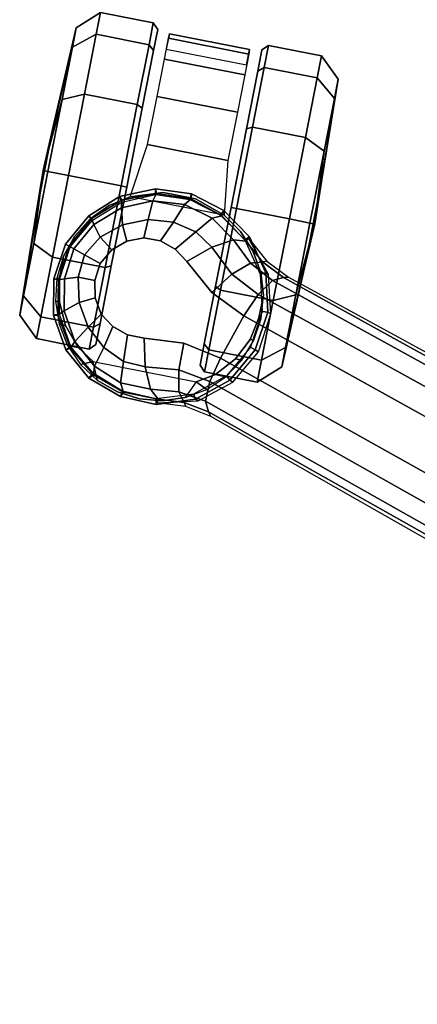
# Model space of a CAD drawing. Units: millimetres. Extents: x 2364 to 8764, y -5294 to -1527.
# Drawn here: x 3288 to 3360, y -4721 to -4543 of the extents above; entities that cross this region are included whole.
import ezdxf

# ---------------------------------------------------------------- set-up
doc = ezdxf.new("R2010")
doc.units = ezdxf.units.MM
doc.header["$LTSCALE"] = 200
for name, color, linetype in [('72_HWAP_INSERT', 7, 'Continuous'), ('72_HWAP_SS_D3_AURN-ZODYSE', 7, 'Continuous'), ('72_HWAP_SS_D3_AURN-ZODYSTER', 7, 'Continuous')]:
    doc.layers.add(name, color=color, linetype=linetype)

# ---------------------------------------------------------------- blocks, each defined once
blk = doc.blocks.new('72HCSS3SZT-20-702MA1-BASE')
blk.add_polyline3d([(0.10979, -0.33789, 0.08226), (0.11002, -0.33861, 0.06785), (0.10971, -0.33765, 0.06678)])
blk.add_3dface([(0.08895, -0.25936, 0.11519), (0.08048, -0.26213, 0.11525), (0.09522, -0.30715, 0.09997), (0.1035, -0.30446, 0.09997)])
for points, invisible_edges in [([(0.09522, -0.30715, 0.09997), (0.09658, -0.31418, 0.0976), (0.10654, -0.31095, 0.0976), (0.1035, -0.30446, 0.09997)], 2), ([(0.10654, -0.31095, 0.0976), (0.09658, -0.31418, 0.0976), (0.0961, -0.32137, 0.09536), (0.11115, -0.31648, 0.09536)], 5), ([(0.11115, -0.31648, 0.09536), (0.0961, -0.32137, 0.09536), (0.0961, -0.32444, 0.09437), (0.11296, -0.31896, 0.09437)], 5), ([(0.11296, -0.31896, 0.09437), (0.0961, -0.32444, 0.09437), (0.09705, -0.32734, 0.09334), (0.11389, -0.32186, 0.09334)], 5), ([(0.11389, -0.32186, 0.09334), (0.09705, -0.32734, 0.09334), (0.09887, -0.32981, 0.09235), (0.11387, -0.32493, 0.09235)], 5), ([(0.11387, -0.32493, 0.09235), (0.09887, -0.32981, 0.09235), (0.10152, -0.33145, 0.09154), (0.11269, -0.32782, 0.09154)], 5), ([(0.11269, -0.32782, 0.09154), (0.10152, -0.33145, 0.09154), (0.10461, -0.33214, 0.09099), (0.1106, -0.33019, 0.09099)], 5), ([(0.1106, -0.33019, 0.09099), (0.10461, -0.33214, 0.09099), (0.1078, -0.33178, 0.09077)], 1)]:
    blk.add_3dface(points, dxfattribs=dict(invisible_edges=invisible_edges))
mesh = blk.add_polymesh((4, 7))
for k, corner in enumerate([(0.01226, -0.03205, 0.18112), (0.02813, -0.07773, 0.16936), (0.04373, -0.12332, 0.15687), (0.05907, -0.16879, 0.14367), (0.07414, -0.21414, 0.12978), (0.08895, -0.25936, 0.11519), (0.1035, -0.30446, 0.09997), (0.01833, -0.02846, 0.17954), (0.03383, -0.07445, 0.16808), (0.04904, -0.1204, 0.15575), (0.064, -0.16626, 0.1426), (0.07875, -0.21196, 0.12869), (0.09333, -0.25745, 0.11405), (0.1078, -0.30266, 0.09876), (0.02242, -0.02455, 0.17508), (0.03741, -0.07098, 0.16422), (0.05229, -0.11735, 0.1523), (0.06706, -0.16358, 0.1394), (0.08173, -0.20958, 0.12559), (0.0963, -0.25529, 0.11096), (0.11078, -0.30061, 0.09561), (0.02413, -0.02299, 0.16828), (0.03883, -0.06957, 0.15787), (0.05349, -0.11593, 0.14649), (0.06811, -0.16205, 0.13414), (0.08269, -0.20792, 0.12081), (0.09721, -0.25351, 0.1065), (0.11168, -0.2988, 0.09124)]):
    mesh.set_mesh_vertex(divmod(k, 7), corner)
mesh = blk.add_polymesh((2, 7))
for k, corner in enumerate([(0.11194, -0.2979, 0.0753), (0.09751, -0.25208, 0.08484), (0.08308, -0.20627, 0.09437), (0.06865, -0.16045, 0.10391), (0.05421, -0.11463, 0.11344), (0.03978, -0.06881, 0.12298), (0.02535, -0.02299, 0.13251), (0.11168, -0.2988, 0.09124), (0.09721, -0.25351, 0.1065), (0.08269, -0.20792, 0.12081), (0.06811, -0.16205, 0.13414), (0.05349, -0.11593, 0.14649), (0.03883, -0.06957, 0.15787), (0.02413, -0.02299, 0.16828)]):
    mesh.set_mesh_vertex(divmod(k, 7), corner)
mesh = blk.add_polymesh((2, 7))
for k, corner in enumerate([(0.08529, -0.30738, 0.09124), (0.07037, -0.26223, 0.1065), (0.05532, -0.21681, 0.12081), (0.04015, -0.17114, 0.13414), (0.02487, -0.12523, 0.1465), (0.00948, -0.0791, 0.15787), (-0.00601, -0.03278, 0.16828), (0.08454, -0.3068, 0.0753), (0.06929, -0.26125, 0.08484), (0.05403, -0.2157, 0.09437), (0.03878, -0.17015, 0.10391), (0.02352, -0.1246, 0.11344), (0.00826, -0.07905, 0.12298), (-0.00699, -0.0335, 0.13251)]):
    mesh.set_mesh_vertex(divmod(k, 7), corner)
mesh = blk.add_polymesh((4, 7))
for k, corner in enumerate([(-0.00601, -0.03278, 0.16828), (0.00948, -0.0791, 0.15787), (0.02487, -0.12523, 0.1465), (0.04015, -0.17114, 0.13414), (0.05532, -0.21681, 0.12081), (0.07037, -0.26223, 0.1065), (0.08529, -0.30738, 0.09124), (-0.00372, -0.03306, 0.17508), (0.01145, -0.07942, 0.16421), (0.02667, -0.12568, 0.1523), (0.04189, -0.17176, 0.1394), (0.05706, -0.21761, 0.1256), (0.07213, -0.26314, 0.11098), (0.08707, -0.30832, 0.09561), (0.00195, -0.03378, 0.17947), (0.01644, -0.08008, 0.16797), (0.03114, -0.1262, 0.15567), (0.04598, -0.1721, 0.14255), (0.06091, -0.21775, 0.12866), (0.07584, -0.26313, 0.11404), (0.09071, -0.3082, 0.09872), (0.00892, -0.03313, 0.18112), (0.02295, -0.0794, 0.16931), (0.03711, -0.12546, 0.15684), (0.05143, -0.17127, 0.14367), (0.06588, -0.21683, 0.12981), (0.08048, -0.26213, 0.11525), (0.09522, -0.30715, 0.09997)]):
    mesh.set_mesh_vertex(divmod(k, 7), corner)
mesh = blk.add_polymesh((2, 3))
for k, corner in enumerate([(0.11743, -0.30638, 0.0737), (0.11401, -0.30232, 0.07434), (0.11194, -0.2979, 0.0753), (0.11679, -0.30672, 0.08683), (0.11371, -0.30307, 0.08899), (0.11168, -0.2988, 0.09124)]):
    mesh.set_mesh_vertex(divmod(k, 3), corner)
mesh = blk.add_polymesh((2, 7))
for k, corner in enumerate([(0.08509, -0.31689, 0.07367), (0.08689, -0.30961, 0.07463), (0.09139, -0.30411, 0.07539), (0.09767, -0.3006, 0.07567), (0.10482, -0.29974, 0.07539), (0.11169, -0.30155, 0.07463), (0.11743, -0.30638, 0.0737), (0.08477, -0.31693, 0.06785), (0.08705, -0.31017, 0.06785), (0.09163, -0.3047, 0.06785), (0.09789, -0.30128, 0.06785), (0.10497, -0.30037, 0.06785), (0.11189, -0.3021, 0.06785), (0.11771, -0.30623, 0.06785)]):
    mesh.set_mesh_vertex(divmod(k, 7), corner)
mesh = blk.add_polymesh((2, 7))
for k, corner in enumerate([(0.08477, -0.31693, 0.06785), (0.08705, -0.31017, 0.06785), (0.09163, -0.3047, 0.06785), (0.09789, -0.30128, 0.06785), (0.10497, -0.30037, 0.06785), (0.11189, -0.3021, 0.06785), (0.11771, -0.30623, 0.06785), (0.08577, -0.3171, 0.06678), (0.08792, -0.31066, 0.06678), (0.09226, -0.30547, 0.06678), (0.0982, -0.30222, 0.06678), (0.10491, -0.30136, 0.06678), (0.11148, -0.30301, 0.06678), (0.117, -0.30695, 0.06678)]):
    mesh.set_mesh_vertex(divmod(k, 7), corner)
mesh = blk.add_polymesh((3, 4))
for k, corner in enumerate([(0.11168, -0.2988, 0.09124), (0.11078, -0.30061, 0.09561), (0.1078, -0.30266, 0.09876), (0.1035, -0.30446, 0.09997), (0.11371, -0.30307, 0.08899), (0.11309, -0.30514, 0.09352), (0.11046, -0.30804, 0.09669), (0.10654, -0.31095, 0.0976), (0.11679, -0.30672, 0.08683), (0.11659, -0.30896, 0.09153), (0.11455, -0.31254, 0.09473), (0.11115, -0.31648, 0.09536)]):
    mesh.set_mesh_vertex(divmod(k, 4), corner)
mesh = blk.add_polymesh((2, 3))
for k, corner in enumerate([(0.0858, -0.31678, 0.08683), (0.0861, -0.31206, 0.08904), (0.08529, -0.30738, 0.09124), (0.08509, -0.31689, 0.07367), (0.08546, -0.3116, 0.07434), (0.08454, -0.3068, 0.0753)]):
    mesh.set_mesh_vertex(divmod(k, 3), corner)
mesh = blk.add_polymesh((3, 4))
for k, corner in enumerate([(0.0858, -0.31678, 0.08683), (0.08728, -0.31848, 0.09153), (0.09104, -0.32018, 0.09473), (0.0961, -0.32137, 0.09536), (0.0861, -0.31206, 0.08904), (0.08782, -0.31336, 0.09356), (0.0917, -0.31413, 0.09668), (0.09658, -0.31418, 0.0976), (0.08529, -0.30738, 0.09124), (0.08707, -0.30832, 0.09561), (0.09071, -0.3082, 0.09872), (0.09522, -0.30715, 0.09997)]):
    mesh.set_mesh_vertex(divmod(k, 4), corner)
mesh = blk.add_polymesh((4, 7))
for k, corner in enumerate([(0.10979, -0.33789, 0.08226), (0.11543, -0.33484, 0.08245), (0.11976, -0.33012, 0.08298), (0.12214, -0.32421, 0.08381), (0.12239, -0.3179, 0.08485), (0.12049, -0.31186, 0.08586), (0.11679, -0.30672, 0.08683), (0.10949, -0.33697, 0.08587), (0.11447, -0.33423, 0.08615), (0.11841, -0.32994, 0.08688), (0.12074, -0.32459, 0.08797), (0.12118, -0.31888, 0.08926), (0.11973, -0.31349, 0.09047), (0.11659, -0.30896, 0.09153), (0.1088, -0.33486, 0.08888), (0.11244, -0.33268, 0.08919), (0.11538, -0.32916, 0.08997), (0.11723, -0.32479, 0.09109), (0.11766, -0.32018, 0.0924), (0.11674, -0.31593, 0.09366), (0.11455, -0.31254, 0.09473), (0.1078, -0.33178, 0.09077), (0.1106, -0.33019, 0.09099), (0.11269, -0.32782, 0.09154), (0.11387, -0.32493, 0.09235), (0.11389, -0.32186, 0.09334), (0.11296, -0.31896, 0.09437), (0.11115, -0.31648, 0.09536)]):
    mesh.set_mesh_vertex(divmod(k, 7), corner)
mesh = blk.add_polymesh((2, 7))
for k, corner in enumerate([(0.10971, -0.33765, 0.06678), (0.11517, -0.33462, 0.06678), (0.11943, -0.33006, 0.06678), (0.12194, -0.32434, 0.06678), (0.12223, -0.3181, 0.06678), (0.12051, -0.31212, 0.06678), (0.117, -0.30695, 0.06678), (0.11002, -0.33861, 0.06785), (0.11582, -0.33544, 0.06785), (0.12035, -0.33066, 0.06785), (0.12293, -0.32458, 0.06785), (0.12329, -0.31799, 0.06785), (0.12147, -0.31166, 0.06785), (0.11771, -0.30623, 0.06785)]):
    mesh.set_mesh_vertex(divmod(k, 7), corner)
mesh = blk.add_polymesh((2, 7))
for k, corner in enumerate([(0.11002, -0.33861, 0.06785), (0.11582, -0.33544, 0.06785), (0.12035, -0.33066, 0.06785), (0.12293, -0.32458, 0.06785), (0.12329, -0.31799, 0.06785), (0.12147, -0.31166, 0.06785), (0.11771, -0.30623, 0.06785), (0.10979, -0.33789, 0.08226), (0.11543, -0.33484, 0.08245), (0.11976, -0.33012, 0.08298), (0.12214, -0.32421, 0.08381), (0.12239, -0.3179, 0.08485), (0.12049, -0.31186, 0.08586), (0.11679, -0.30672, 0.08683)]):
    mesh.set_mesh_vertex(divmod(k, 7), corner)
mesh = blk.add_polymesh((2, 7))
for k, corner in enumerate([(0.08477, -0.31693, 0.06785), (0.08491, -0.32354, 0.06785), (0.0871, -0.32976, 0.06785), (0.09132, -0.33485, 0.06785), (0.09699, -0.33825, 0.06785), (0.10347, -0.33946, 0.06785), (0.11002, -0.33861, 0.06785), (0.0858, -0.31678, 0.08683), (0.0858, -0.32313, 0.08584), (0.08783, -0.3291, 0.0848), (0.09174, -0.3341, 0.0838), (0.09715, -0.33746, 0.08298), (0.10342, -0.33858, 0.08248), (0.10979, -0.33789, 0.08226)]):
    mesh.set_mesh_vertex(divmod(k, 7), corner)
mesh = blk.add_polymesh((2, 7))
for k, corner in enumerate([(0.08577, -0.3171, 0.06678), (0.08597, -0.32334, 0.06678), (0.08809, -0.3292, 0.06678), (0.09199, -0.33407, 0.06678), (0.09739, -0.33722, 0.06678), (0.10351, -0.3384, 0.06678), (0.10971, -0.33765, 0.06678), (0.08477, -0.31693, 0.06785), (0.08491, -0.32354, 0.06785), (0.0871, -0.32976, 0.06785), (0.09132, -0.33485, 0.06785), (0.09699, -0.33825, 0.06785), (0.10347, -0.33946, 0.06785), (0.11002, -0.33861, 0.06785)]):
    mesh.set_mesh_vertex(divmod(k, 7), corner)
mesh = blk.add_polymesh((4, 7))
for k, corner in enumerate([(0.0858, -0.31678, 0.08683), (0.0858, -0.32313, 0.08584), (0.08783, -0.3291, 0.0848), (0.09174, -0.3341, 0.0838), (0.09715, -0.33746, 0.08298), (0.10342, -0.33858, 0.08248), (0.10979, -0.33789, 0.08226), (0.08728, -0.31848, 0.09153), (0.08738, -0.32399, 0.09046), (0.08939, -0.3292, 0.08922), (0.0931, -0.33357, 0.08797), (0.09813, -0.33652, 0.08689), (0.10384, -0.33756, 0.08617), (0.10949, -0.33697, 0.08587), (0.09104, -0.32018, 0.09473), (0.09125, -0.32421, 0.09365), (0.09301, -0.32819, 0.09238), (0.09607, -0.33167, 0.09109), (0.10013, -0.33411, 0.08997), (0.10458, -0.33519, 0.0892), (0.1088, -0.33486, 0.08888), (0.0961, -0.32137, 0.09536), (0.0961, -0.32444, 0.09437), (0.09705, -0.32734, 0.09334), (0.09887, -0.32981, 0.09235), (0.10152, -0.33145, 0.09154), (0.10461, -0.33214, 0.09099), (0.1078, -0.33178, 0.09077)]):
    mesh.set_mesh_vertex(divmod(k, 7), corner)
blk = doc.blocks.new('72HCSS3SZT-20-702MA1-CASTER')
for points, invisible_edges in [([(0.09953, -0.33766, 0.05219), (0.09953, -0.30255, 0.05219), (0.10366, -0.30174, 0.05561), (0.10366, -0.33847, 0.05561)], 5), ([(0.10366, -0.33847, 0.05561), (0.10366, -0.30174, 0.05561), (0.1078, -0.3017, 0.05813), (0.1078, -0.33851, 0.05813)], 5), ([(0.1078, -0.33851, 0.05813), (0.1078, -0.3017, 0.05813), (0.11176, -0.30299, 0.05983), (0.11176, -0.33722, 0.05983)], 5), ([(0.09561, -0.33578, 0.0475), (0.09561, -0.30443, 0.0475), (0.09953, -0.30255, 0.05219), (0.09953, -0.33766, 0.05219)], 5), ([(0.11176, -0.33722, 0.05983), (0.11176, -0.30299, 0.05983), (0.11534, -0.30513, 0.06087), (0.11534, -0.33508, 0.06087)], 5), ([(0.09561, -0.33578, 0.0475), (0.09211, -0.33275, 0.04082), (0.09211, -0.30746, 0.04082), (0.09561, -0.30443, 0.0475)], 10), ([(0.11534, -0.33508, 0.06087), (0.11534, -0.30513, 0.06087), (0.11836, -0.308, 0.06141), (0.11836, -0.33221, 0.06141)], 5), ([(0.09211, -0.33275, 0.04082), (0.09017, -0.32961, 0.03247), (0.09017, -0.3106, 0.03247), (0.09211, -0.30746, 0.04082)], 8), ([(0.11836, -0.33221, 0.06141), (0.11836, -0.308, 0.06141), (0.12067, -0.31146, 0.06167), (0.12067, -0.32875, 0.06167)], 5), ([(0.09328, -0.31051, 0.03), (0.12226, -0.31051, 0.00102), (0.13675, -0.31051, 0.0049), (0.09716, -0.31051, 0.04449)], 5), ([(0.09328, -0.31051, 0.03), (0.09716, -0.31051, 0.01551), (0.10777, -0.31051, 0.0049), (0.12226, -0.31051, 0.00102)], 8), ([(0.09716, -0.31051, 0.04449), (0.13675, -0.31051, 0.0049), (0.14736, -0.31051, 0.01551), (0.10777, -0.31051, 0.0551)], 5), ([(0.10777, -0.31051, 0.0551), (0.14736, -0.31051, 0.01551), (0.15124, -0.31051, 0.03), (0.12226, -0.31051, 0.05898)], 5), ([(0.12226, -0.31051, 0.05898), (0.15124, -0.31051, 0.03), (0.14736, -0.31051, 0.04449), (0.13675, -0.31051, 0.0551)], 1), ([(0.12226, -0.32971, 0.05898), (0.09328, -0.32971, 0.03), (0.09716, -0.32971, 0.04449), (0.10777, -0.32971, 0.0551)], 1), ([(0.13675, -0.32971, 0.0551), (0.09716, -0.32971, 0.01551), (0.09328, -0.32971, 0.03), (0.12226, -0.32971, 0.05898)], 5), ([(0.14736, -0.32971, 0.04449), (0.10777, -0.32971, 0.0049), (0.09716, -0.32971, 0.01551), (0.13675, -0.32971, 0.0551)], 5), ([(0.15124, -0.32971, 0.03), (0.12226, -0.32971, 0.00102), (0.10777, -0.32971, 0.0049), (0.14736, -0.32971, 0.04449)], 5), ([(0.15124, -0.32971, 0.03), (0.14736, -0.32971, 0.01551), (0.13675, -0.32971, 0.0049), (0.12226, -0.32971, 0.00102)], 8)]:
    blk.add_3dface(points, dxfattribs=dict(invisible_edges=invisible_edges))
mesh = blk.add_polymesh((12, 6), dxfattribs=dict(m_close=True))
for k, corner in enumerate([(0.12226, -0.29511, 0.03), (0.12226, -0.29537, 0.03814), (0.12226, -0.29598, 0.05644), (0.12226, -0.29978, 0.05999), (0.12226, -0.30949, 0.05999), (0.12226, -0.31051, 0.05898), (0.12226, -0.29511, 0.03), (0.12633, -0.29537, 0.03705), (0.13548, -0.29598, 0.05289), (0.13726, -0.29978, 0.05598), (0.13726, -0.30949, 0.05598), (0.13675, -0.31051, 0.0551), (0.12226, -0.29511, 0.03), (0.12931, -0.29537, 0.03407), (0.14516, -0.29598, 0.04322), (0.14824, -0.29978, 0.045), (0.14824, -0.30949, 0.045), (0.14736, -0.31051, 0.04449), (0.12226, -0.29511, 0.03), (0.13041, -0.29537, 0.03), (0.1487, -0.29598, 0.03), (0.15226, -0.29978, 0.03), (0.15226, -0.30949, 0.03), (0.15124, -0.31051, 0.03), (0.12226, -0.29511, 0.03), (0.12931, -0.29537, 0.02592), (0.14516, -0.29598, 0.01678), (0.14824, -0.29978, 0.015), (0.14824, -0.30949, 0.015), (0.14736, -0.31051, 0.01551), (0.12226, -0.29511, 0.03), (0.12633, -0.29537, 0.02294), (0.13548, -0.29598, 0.0071), (0.13726, -0.29978, 0.00402), (0.13726, -0.30949, 0.00402), (0.13675, -0.31051, 0.0049), (0.12226, -0.29511, 0.03), (0.12226, -0.29537, 0.02185), (0.12226, -0.29598, 0.00356), (0.12226, -0.29978), (0.12226, -0.30949), (0.12226, -0.31051, 0.00102), (0.12226, -0.29511, 0.03), (0.11819, -0.29537, 0.02294), (0.10904, -0.29598, 0.0071), (0.10726, -0.29978, 0.00402), (0.10726, -0.30949, 0.00402), (0.10777, -0.31051, 0.0049), (0.12226, -0.29511, 0.03), (0.11521, -0.29537, 0.02592), (0.09936, -0.29598, 0.01678), (0.09628, -0.29978, 0.015), (0.09628, -0.30949, 0.015), (0.09716, -0.31051, 0.01551), (0.12226, -0.29511, 0.03), (0.11411, -0.29537, 0.03), (0.09582, -0.29598, 0.03), (0.09226, -0.29978, 0.03), (0.09226, -0.30949, 0.03), (0.09328, -0.31051, 0.03), (0.12226, -0.29511, 0.03), (0.11521, -0.29537, 0.03407), (0.09936, -0.29598, 0.04322), (0.09628, -0.29978, 0.045), (0.09628, -0.30949, 0.045), (0.09716, -0.31051, 0.04449), (0.12226, -0.29511, 0.03), (0.11819, -0.29537, 0.03705), (0.10904, -0.29598, 0.05289), (0.10726, -0.29978, 0.05598), (0.10726, -0.30949, 0.05598), (0.10777, -0.31051, 0.0551)]):
    mesh.set_mesh_vertex(divmod(k, 6), corner)
mesh = blk.add_polymesh((2, 25))
for k, corner in enumerate([(0.12067, -0.32875, 0.06627), (0.11836, -0.33221, 0.06627), (0.11534, -0.33508, 0.06627), (0.11176, -0.33722, 0.06627), (0.1078, -0.33851, 0.06627), (0.10366, -0.33891, 0.06627), (0.09953, -0.33837, 0.06627), (0.09561, -0.33695, 0.06627), (0.09211, -0.33469, 0.06627), (0.08919, -0.33172, 0.06627), (0.08699, -0.32818, 0.06627), (0.08563, -0.32425, 0.06627), (0.08517, -0.32011, 0.06627), (0.08563, -0.31597, 0.06627), (0.08699, -0.31203, 0.06627), (0.08919, -0.30849, 0.06627), (0.09211, -0.30552, 0.06627), (0.09561, -0.30326, 0.06627), (0.09953, -0.30184, 0.06627), (0.10366, -0.30131, 0.06627), (0.1078, -0.3017, 0.06627), (0.11176, -0.30299, 0.06627), (0.11534, -0.30513, 0.06627), (0.11836, -0.308, 0.06627), (0.12067, -0.31146, 0.06627), (0.12067, -0.32875, 0.06167), (0.11836, -0.33221, 0.06141), (0.11534, -0.33508, 0.06087), (0.11176, -0.33722, 0.05983), (0.1078, -0.33851, 0.05813), (0.10366, -0.33847, 0.05561), (0.09953, -0.33766, 0.05219), (0.09561, -0.33578, 0.0475), (0.09211, -0.33275, 0.04082), (0.09017, -0.32961, 0.03247), (0.08699, -0.32818, 0.03247), (0.08563, -0.32425, 0.03247), (0.08517, -0.32011, 0.03247), (0.08563, -0.31597, 0.03247), (0.08699, -0.31203, 0.03247), (0.09017, -0.3106, 0.03247), (0.09211, -0.30746, 0.04082), (0.09561, -0.30443, 0.0475), (0.09953, -0.30255, 0.05219), (0.10366, -0.30174, 0.05561), (0.1078, -0.3017, 0.05813), (0.11176, -0.30299, 0.05983), (0.11534, -0.30513, 0.06087), (0.11836, -0.308, 0.06141), (0.12067, -0.31146, 0.06167)]):
    mesh.set_mesh_vertex(divmod(k, 25), corner)
mesh = blk.add_polymesh((2, 4))
for k, corner in enumerate([(0.12067, -0.32875, 0.06167), (0.12254, -0.32309, 0.06167), (0.12254, -0.31713, 0.06167), (0.12067, -0.31146, 0.06167), (0.12067, -0.32875, 0.06627), (0.12254, -0.32309, 0.06627), (0.12254, -0.31713, 0.06627), (0.12067, -0.31146, 0.06627)]):
    mesh.set_mesh_vertex(divmod(k, 4), corner)
mesh = blk.add_polymesh((2, 7))
for k, corner in enumerate([(0.14805, -0.31271, 0.01808), (0.15089, -0.31271, 0.02737), (0.15006, -0.31271, 0.0373), (0.14622, -0.31271, 0.04648), (0.13935, -0.31271, 0.05369), (0.1305, -0.31271, 0.05829), (0.12067, -0.31146, 0.06167), (0.14805, -0.3275, 0.01808), (0.15089, -0.3275, 0.02737), (0.15006, -0.3275, 0.0373), (0.14622, -0.3275, 0.04648), (0.13935, -0.3275, 0.05369), (0.1305, -0.3275, 0.05829), (0.12067, -0.32875, 0.06167)]):
    mesh.set_mesh_vertex(divmod(k, 7), corner)
mesh = blk.add_polymesh((12, 6), dxfattribs=dict(m_close=True))
for k, corner in enumerate([(0.12226, -0.34511, 0.03), (0.12226, -0.34484, 0.03814), (0.12226, -0.34423, 0.05644), (0.12226, -0.34043, 0.05999), (0.12226, -0.33072, 0.05999), (0.12226, -0.32971, 0.05898), (0.12226, -0.34511, 0.03), (0.11819, -0.34484, 0.03705), (0.10904, -0.34423, 0.05289), (0.10726, -0.34043, 0.05598), (0.10726, -0.33072, 0.05598), (0.10777, -0.32971, 0.0551), (0.12226, -0.34511, 0.03), (0.11521, -0.34484, 0.03407), (0.09936, -0.34423, 0.04322), (0.09628, -0.34043, 0.045), (0.09628, -0.33072, 0.045), (0.09716, -0.32971, 0.04449), (0.12226, -0.34511, 0.03), (0.11411, -0.34484, 0.03), (0.09582, -0.34423, 0.03), (0.09226, -0.34043, 0.03), (0.09226, -0.33072, 0.03), (0.09328, -0.32971, 0.03), (0.12226, -0.34511, 0.03), (0.11521, -0.34484, 0.02592), (0.09936, -0.34423, 0.01678), (0.09628, -0.34043, 0.015), (0.09628, -0.33072, 0.015), (0.09716, -0.32971, 0.01551), (0.12226, -0.34511, 0.03), (0.11819, -0.34484, 0.02294), (0.10904, -0.34423, 0.0071), (0.10726, -0.34043, 0.00402), (0.10726, -0.33072, 0.00402), (0.10777, -0.32971, 0.0049), (0.12226, -0.34511, 0.03), (0.12226, -0.34484, 0.02185), (0.12226, -0.34423, 0.00356), (0.12226, -0.34043), (0.12226, -0.33072), (0.12226, -0.32971, 0.00102), (0.12226, -0.34511, 0.03), (0.12633, -0.34484, 0.02294), (0.13548, -0.34423, 0.0071), (0.13726, -0.34043, 0.00402), (0.13726, -0.33072, 0.00402), (0.13675, -0.32971, 0.0049), (0.12226, -0.34511, 0.03), (0.12931, -0.34484, 0.02592), (0.14516, -0.34423, 0.01678), (0.14824, -0.34043, 0.015), (0.14824, -0.33072, 0.015), (0.14736, -0.32971, 0.01551), (0.12226, -0.34511, 0.03), (0.13041, -0.34484, 0.03), (0.1487, -0.34423, 0.03), (0.15226, -0.34043, 0.03), (0.15226, -0.33072, 0.03), (0.15124, -0.32971, 0.03), (0.12226, -0.34511, 0.03), (0.12931, -0.34484, 0.03407), (0.14516, -0.34423, 0.04322), (0.14824, -0.34043, 0.045), (0.14824, -0.33072, 0.045), (0.14736, -0.32971, 0.04449), (0.12226, -0.34511, 0.03), (0.12633, -0.34484, 0.03705), (0.13548, -0.34423, 0.05289), (0.13726, -0.34043, 0.05598), (0.13726, -0.33072, 0.05598), (0.13675, -0.32971, 0.0551)]):
    mesh.set_mesh_vertex(divmod(k, 6), corner)
blk = doc.blocks.new('XCAD033DE255F365D8F209EDD88D292E0C7088')
at = {"layer": '72_HWAP_SS_D3_AURN-ZODYSE', "color": 0}
blk.add_blockref('72HCSS3SZT-20-702MA1-BASE', (0, 0), dxfattribs=at)
at = {"layer": '72_HWAP_SS_D3_AURN-ZODYSTER', "color": 0}
blk.add_blockref('72HCSS3SZT-20-702MA1-CASTER', (0, 0), dxfattribs=at)

msp = doc.modelspace()

# ---------------------------------------------------------------- block references
at = {"layer": '72_HWAP_INSERT', "xscale": -999.9999999999998, "yscale": 1000, "zscale": 1000, "rotation": 258.8842723934197}
msp.add_blockref('XCAD033DE255F365D8F209EDD88D292E0C7088', (3607.78, -4756.84), dxfattribs=at)

doc.saveas('drawing.dxf')
